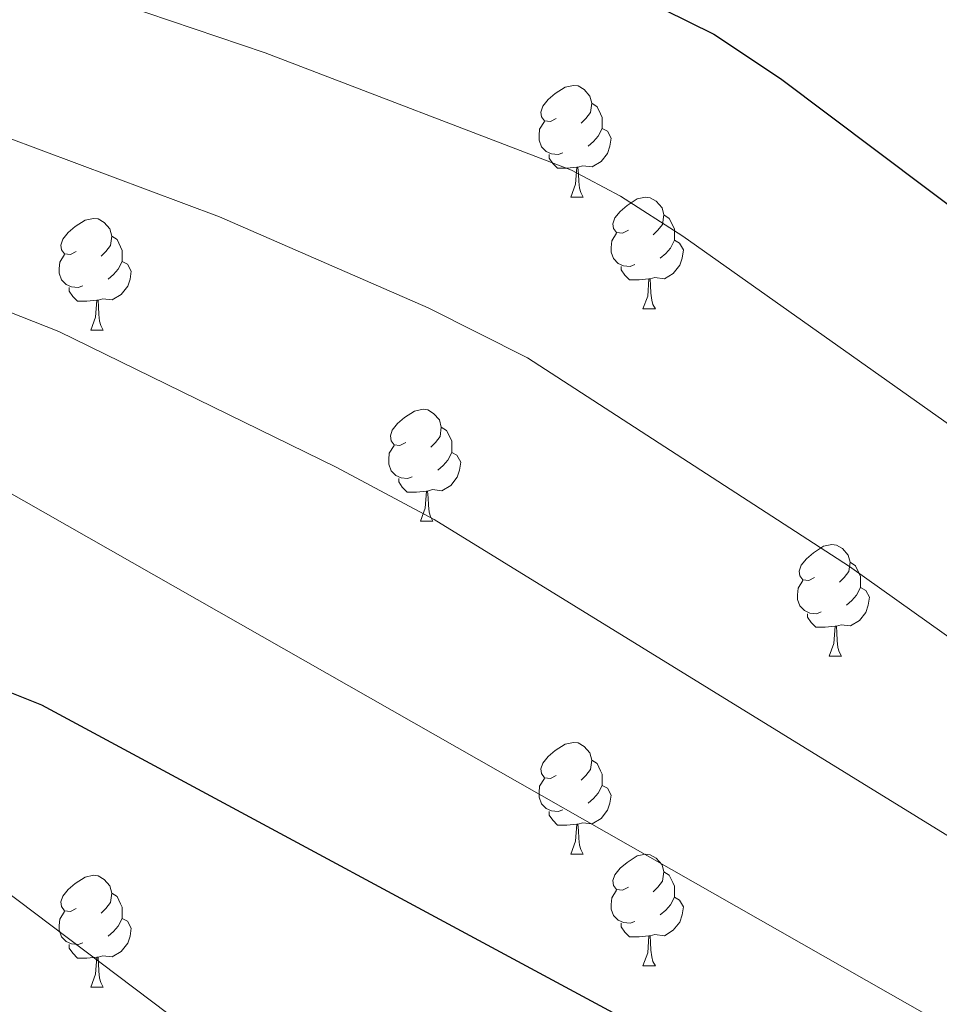
# Model space of a CAD drawing. Units: metres. Extents: x 644390 to 648907, y 720497 to 723561.
# Drawn here: x 646008 to 646091, y 721843 to 721932 of the extents above; entities that cross this region are included whole.
import ezdxf

# ---------------------------------------------------------------- set-up
doc = ezdxf.new("R2010")
doc.units = ezdxf.units.M
doc.header["$MEASUREMENT"] = 0
for name, color, linetype, lineweight in [('Carátula', 7, 'Continuous', 5), ('Elementos auxiliares', 7, 'Continuous', 5), ('Entidades rústicas y varios', 7, 'Continuous', 5), ('Relieve y altimetría', 7, 'Continuous', 5), ('Viales y ferrocarril', 7, 'Continuous', 5)]:
    doc.layers.add(name, color=color, linetype=linetype, lineweight=lineweight)

msp = doc.modelspace()

# ---------------------------------------------------------------- linework, layer by layer
at = {"layer": 'Carátula', "color": 7, "linetype": 'Continuous', "lineweight": 5}
msp.add_3dface([(644453.37, 720497), (648907.36, 720591.5), (648844.36, 723560.85), (644390.37, 723466.34)], dxfattribs=at)
at = {"layer": 'Elementos auxiliares', "color": 250, "linetype": 'Continuous', "lineweight": 5}
msp.add_3dface([(645321, 720909.27), (645272.52, 723222.7), (648688.37, 723295.23), (648738, 720981.77)], dxfattribs=at)
at = {"layer": 'Entidades rústicas y varios', "color": 92, "linetype": 'Continuous', "lineweight": 5}
for p, q in [((646057.5, 721915.71), (646058.62, 721915.71)), ((646063.97, 721905.67), (646065.1, 721905.67)), ((646014.42, 721903.77), (646015.54, 721903.77)), ((646044, 721886.62), (646045.12, 721886.62)), ((646080.69, 721874.48), (646081.81, 721874.48)), ((646057.5, 721856.72), (646058.62, 721856.72)), ((646063.97, 721846.68), (646065.1, 721846.68)), ((646014.42, 721844.78), (646015.54, 721844.78))]:
    msp.add_line(p, q, dxfattribs=at)
at = {"layer": 'Entidades rústicas y varios', "color": 92, "linetype": 'Continuous', "lineweight": 5, "flags": 128}
for points in [[(646056.2, 721922.77), (646055.67, 721922.5), (646055.14, 721922.56), (646054.87, 721922.93), (646054.82, 721923.35), (646054.98, 721923.87), (646055.46, 721924.47), (646056.09, 721925), (646056.99, 721925.58), (646057.74, 721925.74), (646058.16, 721925.69), (646058.69, 721925.37), (646059.22, 721924.79), (646059.38, 721924.15), (646059.27, 721923.3), (646058.85, 721922.77), (646058.43, 721922.34)], [(646059.38, 721924.15), (646059.86, 721923.83), (646060.17, 721923.19), (646060.33, 721922.87), (646060.33, 721922.29), (646060.33, 721921.87), (646059.96, 721921.18), (646059.54, 721920.7), (646059.06, 721920.28)], [(646056.78, 721919.69), (646056.36, 721919.53), (646055.77, 721919.59), (646055.3, 721919.8), (646054.87, 721920.22), (646054.66, 721920.81), (646054.66, 721921.23), (646054.71, 721921.81), (646055.14, 721922.5)], [(646060.33, 721921.87), (646060.79, 721921.62), (646061.13, 721921), (646061.02, 721920.28), (646060.81, 721919.64), (646060.23, 721918.9), (646059.43, 721918.42), (646058.58, 721918.52), (646058.15, 721918.39)], [(646058.04, 721918.39), (646057.15, 721918.31), (646056.31, 721918.31), (646055.88, 721918.74), (646055.56, 721919.21), (646055.56, 721919.53)], [(646057.5, 721915.71), (646057.93, 721916.87), (646058.04, 721918.39), (646058.15, 721918.39), (646058.19, 721917.81), (646058.22, 721917.12), (646058.29, 721916.51), (646058.41, 721916.11), (646058.62, 721915.71)], [(646062.67, 721912.73), (646062.14, 721912.47), (646061.61, 721912.52), (646061.35, 721912.89), (646061.29, 721913.32), (646061.45, 721913.84), (646061.93, 721914.43), (646062.57, 721914.96), (646063.47, 721915.55), (646064.21, 721915.71), (646064.64, 721915.65), (646065.17, 721915.34), (646065.7, 721914.75), (646065.86, 721914.11), (646065.75, 721913.26), (646065.32, 721912.73), (646064.9, 721912.31)], [(646013.12, 721910.83), (646012.59, 721910.56), (646012.06, 721910.62), (646011.79, 721910.99), (646011.74, 721911.41), (646011.9, 721911.93), (646012.38, 721912.53), (646013.01, 721913.06), (646013.91, 721913.64), (646014.66, 721913.8), (646015.08, 721913.75), (646015.61, 721913.43), (646016.14, 721912.85), (646016.3, 721912.21), (646016.19, 721911.36), (646015.77, 721910.83), (646015.35, 721910.4)], [(646065.86, 721914.11), (646066.33, 721913.8), (646066.65, 721913.16), (646066.81, 721912.84), (646066.81, 721912.26), (646066.81, 721911.83), (646066.44, 721911.14), (646066.02, 721910.66), (646065.54, 721910.24)], [(646063.26, 721909.65), (646062.83, 721909.49), (646062.25, 721909.55), (646061.77, 721909.76), (646061.35, 721910.19), (646061.13, 721910.77), (646061.13, 721911.19), (646061.19, 721911.78), (646061.61, 721912.47)], [(646016.3, 721912.21), (646016.78, 721911.89), (646017.09, 721911.25), (646017.25, 721910.93), (646017.25, 721910.35), (646017.25, 721909.93), (646016.88, 721909.24), (646016.46, 721908.76), (646015.98, 721908.34)], [(646066.81, 721911.83), (646067.26, 721911.58), (646067.61, 721910.97), (646067.5, 721910.24), (646067.29, 721909.6), (646066.7, 721908.86), (646065.91, 721908.38), (646065.06, 721908.49), (646064.63, 721908.36)], [(646013.7, 721907.75), (646013.28, 721907.59), (646012.69, 721907.65), (646012.22, 721907.86), (646011.79, 721908.28), (646011.58, 721908.87), (646011.58, 721909.29), (646011.63, 721909.87), (646012.06, 721910.56)], [(646017.25, 721909.93), (646017.71, 721909.68), (646018.05, 721909.06), (646017.94, 721908.34), (646017.73, 721907.7), (646017.15, 721906.96), (646016.35, 721906.48), (646015.5, 721906.58), (646015.07, 721906.45)], [(646064.52, 721908.36), (646063.63, 721908.27), (646062.78, 721908.27), (646062.36, 721908.7), (646062.04, 721909.18), (646062.04, 721909.49)], [(646063.97, 721905.67), (646064.41, 721906.83), (646064.52, 721908.36), (646064.63, 721908.36), (646064.66, 721907.77), (646064.7, 721907.09), (646064.77, 721906.47), (646064.88, 721906.07), (646065.1, 721905.67)], [(646014.96, 721906.45), (646014.07, 721906.37), (646013.23, 721906.37), (646012.8, 721906.8), (646012.48, 721907.27), (646012.48, 721907.59)], [(646014.42, 721903.77), (646014.85, 721904.93), (646014.96, 721906.45), (646015.07, 721906.45), (646015.11, 721905.87), (646015.14, 721905.18), (646015.21, 721904.57), (646015.33, 721904.17), (646015.54, 721903.77)], [(646042.7, 721893.68), (646042.17, 721893.42), (646041.64, 721893.48), (646041.37, 721893.84), (646041.32, 721894.27), (646041.48, 721894.79), (646041.96, 721895.38), (646042.59, 721895.92), (646043.49, 721896.5), (646044.24, 721896.66), (646044.66, 721896.6), (646045.19, 721896.29), (646045.72, 721895.7), (646045.88, 721895.06), (646045.77, 721894.22), (646045.35, 721893.68), (646044.93, 721893.26)], [(646045.88, 721895.06), (646046.36, 721894.75), (646046.67, 721894.11), (646046.83, 721893.79), (646046.83, 721893.21), (646046.83, 721892.78), (646046.46, 721892.1), (646046.04, 721891.62), (646045.56, 721891.2)], [(646043.28, 721890.6), (646042.86, 721890.44), (646042.27, 721890.5), (646041.8, 721890.72), (646041.37, 721891.14), (646041.16, 721891.72), (646041.16, 721892.14), (646041.21, 721892.73), (646041.64, 721893.42)], [(646046.83, 721892.78), (646047.29, 721892.54), (646047.63, 721891.92), (646047.52, 721891.2), (646047.31, 721890.56), (646046.73, 721889.82), (646045.93, 721889.34), (646045.08, 721889.44), (646044.65, 721889.31)], [(646044.54, 721889.31), (646043.65, 721889.22), (646042.81, 721889.22), (646042.38, 721889.66), (646042.06, 721890.13), (646042.06, 721890.44)], [(646044, 721886.62), (646044.43, 721887.78), (646044.54, 721889.31), (646044.65, 721889.31), (646044.69, 721888.72), (646044.72, 721888.04), (646044.79, 721887.42), (646044.91, 721887.02), (646045.12, 721886.62)], [(646079.39, 721881.54), (646078.86, 721881.28), (646078.33, 721881.34), (646078.06, 721881.7), (646078.01, 721882.13), (646078.17, 721882.65), (646078.65, 721883.24), (646079.28, 721883.78), (646080.18, 721884.36), (646080.93, 721884.52), (646081.35, 721884.46), (646081.88, 721884.15), (646082.41, 721883.56), (646082.57, 721882.92), (646082.46, 721882.08), (646082.04, 721881.54), (646081.62, 721881.12)], [(646082.57, 721882.92), (646083.05, 721882.61), (646083.36, 721881.97), (646083.52, 721881.65), (646083.52, 721881.07), (646083.52, 721880.64), (646083.15, 721879.96), (646082.73, 721879.48), (646082.25, 721879.06)], [(646079.97, 721878.46), (646079.55, 721878.3), (646078.96, 721878.36), (646078.49, 721878.58), (646078.06, 721879), (646077.85, 721879.58), (646077.85, 721880), (646077.9, 721880.59), (646078.33, 721881.28)], [(646083.52, 721880.64), (646083.98, 721880.4), (646084.32, 721879.78), (646084.21, 721879.06), (646084, 721878.42), (646083.42, 721877.68), (646082.62, 721877.2), (646081.77, 721877.3), (646081.34, 721877.17)], [(646081.23, 721877.17), (646080.34, 721877.08), (646079.5, 721877.08), (646079.07, 721877.52), (646078.75, 721877.99), (646078.75, 721878.3)], [(646080.69, 721874.48), (646081.12, 721875.64), (646081.23, 721877.17), (646081.34, 721877.17), (646081.38, 721876.58), (646081.41, 721875.9), (646081.48, 721875.28), (646081.6, 721874.88), (646081.81, 721874.48)], [(646056.2, 721863.78), (646055.67, 721863.51), (646055.14, 721863.57), (646054.87, 721863.94), (646054.82, 721864.36), (646054.98, 721864.88), (646055.46, 721865.48), (646056.09, 721866.01), (646056.99, 721866.59), (646057.74, 721866.75), (646058.16, 721866.7), (646058.69, 721866.38), (646059.22, 721865.8), (646059.38, 721865.16), (646059.27, 721864.31), (646058.85, 721863.78), (646058.43, 721863.35)], [(646059.38, 721865.16), (646059.86, 721864.84), (646060.17, 721864.2), (646060.33, 721863.88), (646060.33, 721863.3), (646060.33, 721862.88), (646059.96, 721862.19), (646059.54, 721861.71), (646059.06, 721861.29)], [(646056.78, 721860.7), (646056.36, 721860.54), (646055.77, 721860.6), (646055.3, 721860.81), (646054.87, 721861.23), (646054.66, 721861.82), (646054.66, 721862.24), (646054.71, 721862.82), (646055.14, 721863.51)], [(646060.33, 721862.88), (646060.79, 721862.63), (646061.13, 721862.01), (646061.02, 721861.29), (646060.81, 721860.65), (646060.23, 721859.91), (646059.43, 721859.43), (646058.58, 721859.53), (646058.15, 721859.4)], [(646058.04, 721859.4), (646057.15, 721859.32), (646056.31, 721859.32), (646055.88, 721859.75), (646055.56, 721860.22), (646055.56, 721860.54)], [(646057.5, 721856.72), (646057.93, 721857.88), (646058.04, 721859.4), (646058.15, 721859.4), (646058.19, 721858.82), (646058.22, 721858.13), (646058.29, 721857.52), (646058.41, 721857.12), (646058.62, 721856.72)], [(646062.67, 721853.74), (646062.14, 721853.48), (646061.61, 721853.53), (646061.35, 721853.9), (646061.29, 721854.33), (646061.45, 721854.85), (646061.93, 721855.44), (646062.57, 721855.97), (646063.47, 721856.56), (646064.21, 721856.72), (646064.64, 721856.66), (646065.17, 721856.35), (646065.7, 721855.76), (646065.86, 721855.12), (646065.75, 721854.27), (646065.32, 721853.74), (646064.9, 721853.32)], [(646065.86, 721855.12), (646066.33, 721854.81), (646066.65, 721854.17), (646066.81, 721853.85), (646066.81, 721853.27), (646066.81, 721852.84), (646066.44, 721852.15), (646066.02, 721851.67), (646065.54, 721851.25)], [(646013.12, 721851.84), (646012.59, 721851.57), (646012.06, 721851.63), (646011.79, 721852), (646011.74, 721852.42), (646011.9, 721852.94), (646012.38, 721853.54), (646013.01, 721854.07), (646013.91, 721854.65), (646014.66, 721854.81), (646015.08, 721854.76), (646015.61, 721854.44), (646016.14, 721853.86), (646016.3, 721853.22), (646016.19, 721852.37), (646015.77, 721851.84), (646015.35, 721851.41)], [(646016.3, 721853.22), (646016.78, 721852.9), (646017.09, 721852.26), (646017.25, 721851.94), (646017.25, 721851.36), (646017.25, 721850.94), (646016.88, 721850.25), (646016.46, 721849.77), (646015.98, 721849.35)], [(646063.26, 721850.66), (646062.83, 721850.5), (646062.25, 721850.56), (646061.77, 721850.77), (646061.35, 721851.2), (646061.13, 721851.78), (646061.13, 721852.2), (646061.19, 721852.79), (646061.61, 721853.48)], [(646066.81, 721852.84), (646067.26, 721852.59), (646067.61, 721851.98), (646067.5, 721851.25), (646067.29, 721850.61), (646066.7, 721849.87), (646065.91, 721849.39), (646065.06, 721849.5), (646064.63, 721849.37)], [(646013.7, 721848.76), (646013.28, 721848.6), (646012.69, 721848.66), (646012.22, 721848.87), (646011.79, 721849.29), (646011.58, 721849.88), (646011.58, 721850.3), (646011.63, 721850.88), (646012.06, 721851.57)], [(646017.25, 721850.94), (646017.71, 721850.69), (646018.05, 721850.07), (646017.94, 721849.35), (646017.73, 721848.71), (646017.15, 721847.97), (646016.35, 721847.49), (646015.5, 721847.59), (646015.07, 721847.46)], [(646064.52, 721849.37), (646063.63, 721849.28), (646062.78, 721849.28), (646062.36, 721849.71), (646062.04, 721850.19), (646062.04, 721850.5)], [(646063.97, 721846.68), (646064.41, 721847.84), (646064.52, 721849.37), (646064.63, 721849.37), (646064.66, 721848.78), (646064.7, 721848.1), (646064.77, 721847.48), (646064.88, 721847.08), (646065.1, 721846.68)], [(646014.96, 721847.46), (646014.07, 721847.38), (646013.23, 721847.38), (646012.8, 721847.81), (646012.48, 721848.28), (646012.48, 721848.6)], [(646014.42, 721844.78), (646014.85, 721845.94), (646014.96, 721847.46), (646015.07, 721847.46), (646015.11, 721846.88), (646015.14, 721846.19), (646015.21, 721845.58), (646015.33, 721845.18), (646015.54, 721844.78)]]:
    msp.add_lwpolyline(points, dxfattribs=at)
at = {"layer": 'Relieve y altimetría', "color": 30, "linetype": 'Continuous', "lineweight": 25, "flags": 128}
for points, elevation in [([(645866.29, 721968.06), (645873.66, 721968.03), (645874.06, 721967.99), (645878.63, 721967.54), (645882.96, 721966.78), (645885.76, 721965.89), (645890.72, 721965.29), (645962.93, 721958.23), (646002.83, 721952.24), (646012.6, 721950.08), (646061.2, 721934.37), (646065.86, 721932.55), (646070.35, 721930.34), (646076.33, 721926.35), (646093.8, 721913.23), (646102.74, 721906.24), (646110.97, 721898.94), (646137.49, 721879.14), (646145.35, 721872.95), (646163.64, 721861.7), (646211.75, 721833.11), (646244.97, 721816)], 675), ([(645876.72, 721893.29), (645880.83, 721893.25), (645904.93, 721893.92), (645921.85, 721895.09), (645926.84, 721894.94), (645931.81, 721894.39), (645939.24, 721892.86), (645952.27, 721889.34), (645965.07, 721885.04), (645980.44, 721880.54), (646001.59, 721873.48), (646010.01, 721870.12), (646065.57, 721840.2), (646074.11, 721834.99), (646079.92, 721832), (646108.23, 721818.11), (646122.17, 721812.56), (646131.94, 721808.02), (646191.22, 721779.25), (646204.29, 721771.87), (646220.78, 721760.55), (646230.15, 721754.61), (646239.42, 721749.26)], 650)]:
    msp.add_lwpolyline(points, dxfattribs=dict(at, elevation=elevation))
at = {"layer": 'Relieve y altimetría', "color": 30, "linetype": 'Continuous', "lineweight": 5, "flags": 128}
for points, elevation in [([(646002.44, 721938.04), (646030.06, 721928.68), (646057.56, 721918.13), (646061.98, 721915.81), (646067.55, 721912.2), (646094.17, 721893.39), (646103.31, 721886.08), (646115.68, 721877.43), (646122.11, 721873.66), (646135.24, 721864.18), (646139.42, 721861.43), (646158.73, 721850.31), (646180.72, 721838.14), (646206.28, 721823.5), (646232.1, 721809.92), (646238.04, 721806.64)], 670), ([(645997.12, 721924.73), (646025.98, 721913.95), (646044.69, 721905.77), (646053.61, 721901.28), (646082.52, 721882.53), (646095.28, 721873.46), (646108.2, 721865.02), (646117.23, 721860.34), (646129.05, 721852.31), (646214.54, 721806.81), (646231.11, 721797.28), (646237.19, 721792.92)], 665), ([(645996.45, 721909.59), (646011.54, 721903.65), (646036.44, 721891.47), (646045.25, 721886.75), (646101.07, 721852.37), (646112.34, 721847.03), (646122.51, 721840.64), (646153.38, 721825.3), (646171.89, 721816.57), (646204.9, 721799.51), (646219.43, 721790.99), (646224.17, 721787.92), (646231.13, 721782.63), (646236.64, 721779.34)], 660), ([(646006.46, 721889.53), (646093.77, 721839.84), (646107.46, 721833.71), (646116.69, 721828.58), (646153.14, 721811.95), (646167.48, 721805.79), (646199.65, 721789.84), (646208.9, 721784.24), (646217.24, 721778.56), (646225.07, 721772.34), (646230.97, 721768.78), (646243.17, 721762.94)], 655), ([(646006.43, 721853.67), (646022.79, 721841.28), (646040.22, 721829.67), (646066.87, 721813.78), (646079.23, 721808.54), (646098.85, 721801.32), (646107.44, 721799.77), (646124.87, 721794.22), (646145.76, 721785.89), (646157.92, 721780.52), (646180.51, 721769.19), (646192.75, 721762.54), (646222.18, 721742.99), (646232.54, 721736.75), (646242.22, 721732.3)], 645)]:
    msp.add_lwpolyline(points, dxfattribs=dict(at, elevation=elevation))

# ---------------------------------------------------------------- meshes
at = {"layer": 'Viales y ferrocarril', "color": 7, "linetype": 'Continuous', "lineweight": 5}
mesh = msp.add_polyface(dxfattribs=at)
corners = [(646053.18, 722077.61, 726.32), (646071.92, 722073.73, 728.13), (646053.14, 722074.71, 726.32), (646046.82, 722077.46, 725.75), (646046.97, 722074.56, 725.75), (646007.88, 722074.34, 722.71), (646008.13, 722071.45, 722.71), (645984.73, 722072.12, 720), (645985.07, 722069.24, 719.99), (645955, 722066.14, 717.81), (645955.54, 722063.29, 717.81), (645937.89, 722063.11, 716.29), (645938.36, 722060.25, 716.29), (645921.46, 722060.57, 715.44), (645921.86, 722057.7, 715.44), (645911.94, 722056.47, 715.16), (645910.17, 722059.21, 715), (645905.93, 722055.89, 714.52), (645905.8, 722058.79, 714.52), (645890.2, 722058.85, 713.42), (645890.06, 722055.95, 713.42), (645869.95, 722058.82, 711.56), (645870.49, 722061.67, 711.56), (645874.05, 722057.97, 712.07), (645844.78, 722066.13, 710), (645874.91, 722060.75, 712.11), (645878.93, 722056.96, 712.67), (645843.92, 722063.34, 709.97), (645831.62, 722067.3, 708.57), (645831.49, 722064.4, 708.57), (645879.36, 722059.83, 712.67), (645826.51, 722067.33, 708.01), (645826.61, 722064.43, 708.01), (645813.1, 722066.35, 707.34), (645813.34, 722063.46, 707.34), (645798.06, 721909.98, 655.14), (645815.22, 721900.94, 651.59), (645813.5, 721898.6, 651.59), (645831.25, 721889.22, 649.06), (645829.52, 721886.89, 649.06), (645846.97, 721877.42, 645.25), (645845.22, 721875.11, 645.25)]
mesh.append_faces([[corners[k] for k in face] for face in [(0, 2, 3), (3, 4, 5), (5, 6, 7), (7, 8, 9), (9, 10, 11), (11, 12, 13), (13, 15, 16), (16, 17, 18), (18, 17, 19), (21, 22, 23), (22, 21, 24), (23, 25, 26), (27, 24, 21), (24, 27, 28), (28, 29, 31), (26, 30, 20), (31, 32, 33), (35, 36, 37), (37, 38, 39), (39, 40, 41)]], dxfattribs={"vtx0": -1, "vtx1": -1, "color": 7})
mesh.append_faces([[corners[k] for k in face] for face in [(0, 1, 2), (3, 2, 4), (5, 4, 6), (7, 6, 8), (9, 8, 10), (11, 10, 12), (13, 12, 14), (13, 14, 15), (16, 15, 17), (19, 17, 20), (23, 22, 25), (28, 27, 29), (26, 25, 30), (31, 29, 32), (33, 32, 34), (37, 36, 38), (39, 38, 40), (20, 30, 19)]], dxfattribs={"vtx0": -1, "vtx2": -1, "color": 7})

doc.saveas('drawing.dxf')
